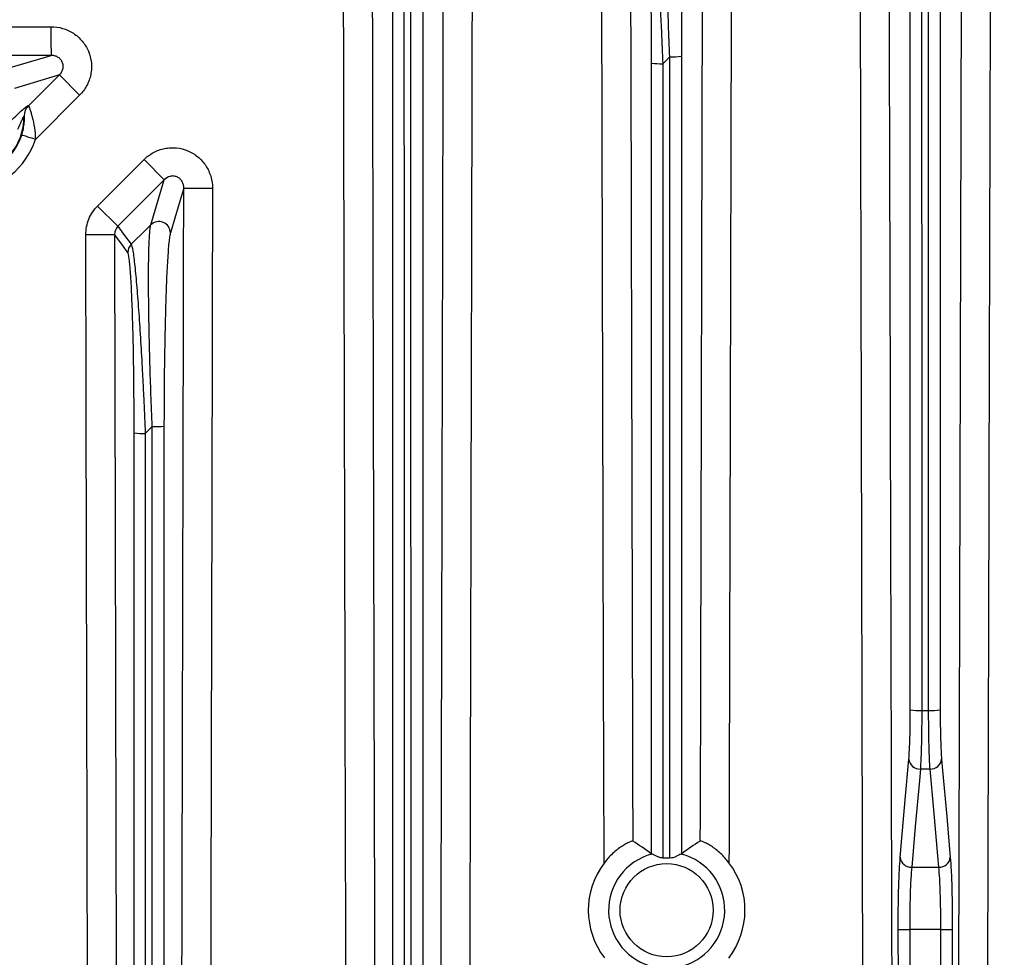
# Model space of a CAD drawing. Extents: x 25 to 435, y 25 to 312.
# Drawn here: x 198 to 212, y 116 to 129 of the extents above; entities that cross this region are included whole.
import ezdxf

# ---------------------------------------------------------------- set-up
doc = ezdxf.new("R2010")
doc.units = 0
doc.header["$LTSCALE"] = 5
doc.layers.get('0').update_dxf_attribs({"linetype": 'CONTINUOUS'})

msp = doc.modelspace()

# ---------------------------------------------------------------- linework, layer by layer
for p, q in [((210.885, 117.086), (210.933, 135.153)), ((209.542, 117.131), (209.496, 134.434)), ((207.29, 119.555), (207.32, 131.54)), ((205.933, 121.507), (205.91, 130.848)), ((198.248, 128.543), (198.248, 128.467)), ((198.248, 128.467), (198.248, 128.395)), ((198.248, 128.395), (198.248, 128.327)), ((198.248, 128.327), (198.248, 128.267)), ((198.248, 128.267), (198.249, 128.218)), ((198.249, 128.143), (197.449, 128.142)), ((197.904, 128.04), (198.249, 128.143)), ((198.249, 128.218), (198.249, 128.179)), ((198.249, 128.179), (198.249, 128.154)), ((198.249, 128.154), (198.249, 128.143)), ((206.858, 128.123), (206.761, 128.028)), ((197.682, 127.974), (197.904, 128.04)), ((198.365, 127.872), (197.74, 127.685)), ((197.936, 127.442), (198.365, 127.872)), ((198.647, 127.59), (198.365, 127.872)), ((198.647, 127.59), (198.032, 126.975)), ((197.877, 127.301), (197.876, 127.303)), ((197.846, 127.035), (197.841, 127.036)), ((197.858, 127.031), (197.846, 127.035)), ((197.876, 127.025), (197.858, 127.031)), ((197.899, 127.018), (197.876, 127.025)), ((197.928, 127.008), (197.899, 127.018)), ((197.96, 126.998), (197.928, 127.008)), ((197.995, 126.986), (197.96, 126.998)), ((198.032, 126.975), (197.995, 126.986)), ((198.897, 126.048), (199.543, 126.694)), ((199.825, 126.412), (199.543, 126.694)), ((199.825, 126.412), (199.179, 125.767)), ((199.638, 125.787), (199.825, 126.412)), ((200.096, 126.296), (200.033, 126.085)), ((200.096, 126.296), (200.107, 126.296)), ((200.107, 126.296), (200.132, 126.296)), ((200.132, 126.296), (200.17, 126.296)), ((200.17, 126.296), (200.22, 126.296)), ((200.22, 126.296), (200.28, 126.296)), ((200.28, 126.296), (200.347, 126.295)), ((200.347, 126.295), (200.42, 126.295)), ((200.42, 126.295), (200.495, 126.295)), ((199.179, 125.767), (198.897, 126.048)), ((200.033, 126.085), (199.91, 125.674)), ((199.568, 125.718), (199.638, 125.787)), ((198.733, 125.651), (198.809, 125.651)), ((198.809, 125.651), (198.881, 125.652)), ((198.881, 125.652), (198.949, 125.652)), ((198.949, 125.652), (199.008, 125.652)), ((199.008, 125.652), (199.058, 125.652)), ((199.058, 125.652), (199.096, 125.652)), ((199.096, 125.652), (199.121, 125.652)), ((199.121, 125.652), (199.133, 125.652)), ((199.233, 125.516), (199.133, 125.652)), ((199.179, 125.767), (199.258, 125.659)), ((199.258, 125.659), (199.364, 125.516)), ((199.364, 125.516), (199.568, 125.718)), ((199.3, 125.425), (199.233, 125.516)), ((199.317, 125.403), (199.3, 125.425)), ((199.657, 122.98), (199.56, 122.884)), ((205.938, 119.54), (205.933, 121.507)), ((205.945, 116.908), (205.938, 119.54)), ((207.284, 117.531), (207.29, 119.555)), ((210.364, 119.029), (210.4, 119.029)), ((210.4, 119.029), (210.46, 119.029)), ((210.135, 117.787), (210.185, 118.353)), ((210.641, 118.353), (210.655, 118.193)), ((210.345, 118.215), (210.331, 118.055)), ((210.531, 117.648), (210.482, 118.215)), ((210.655, 118.193), (210.712, 117.554)), ((210.331, 118.055), (210.275, 117.415)), ((210.079, 117.147), (210.135, 117.787)), ((210.588, 117.009), (210.531, 117.648)), ((210.712, 117.554), (210.762, 116.987)), ((207.283, 117.214), (207.284, 117.531)), ((210.275, 117.415), (210.225, 116.849)), ((210.065, 116.987), (210.079, 117.147)), ((209.577, 104.331), (209.542, 117.131)), ((210.602, 116.849), (210.588, 117.009)), ((210.85, 104.286), (210.885, 117.086)), ((210.225, 116.849), (210.602, 116.849)), ((210.059, 107.972), (210.037, 115.983)), ((210.037, 115.983), (210.042, 115.983)), ((210.042, 115.983), (210.052, 115.983)), ((210.052, 115.983), (210.067, 115.983)), ((210.067, 115.983), (210.087, 115.983)), ((210.087, 115.983), (210.111, 115.983)), ((210.111, 115.983), (210.138, 115.983)), ((210.138, 115.983), (210.167, 115.983)), ((210.167, 115.983), (210.197, 115.983)), ((210.63, 115.983), (210.197, 115.983)), ((210.197, 115.983), (210.198, 115.663)), ((210.608, 107.941), (210.63, 115.983)), ((210.63, 115.983), (210.66, 115.983)), ((210.66, 115.983), (210.689, 115.983)), ((210.689, 115.983), (210.716, 115.983)), ((210.716, 115.983), (210.74, 115.983)), ((210.74, 115.983), (210.76, 115.983)), ((210.76, 115.983), (210.775, 115.983)), ((210.775, 115.983), (210.785, 115.983)), ((210.785, 115.983), (210.789, 115.983)), ((210.789, 115.983), (210.788, 115.663)), ((210.198, 115.663), (210.201, 114.383)), ((210.788, 115.663), (210.785, 114.383))]:
    msp.add_line(p, q)
for centre, radius in [((214.013, 142.061), 43.505), ((214.013, 142.061), 43.505), ((206.815, 116.251), 0.648)]:
    msp.add_circle(centre, radius)
for centre, radius, start, end in [((206.897, 129.124), 1.001, 267.7781, 277.1611), ((206.726, 128.972), 0.944, 262.6705, 272.1521), ((198.075, 127.303), 0.2, 134.7748, 180.0418), ((198.076, 127.301), 0.2, 134.7733, 179.906), ((197.032, 127.299), 0.843, 197.5572, 0.2569), ((197.032, 127.299), 0.851, 209.3971, 342.0044), ((197.032, 127.299), 1.051, 209.3971, 342.0044), ((199.749, 125.671), 0.161, 1.0071, 133.9321), ((199.477, 125.402), 0.16, 134.9085, 179.8731), ((199.525, 123.923), 1.039, 263.3792, 271.9292), ((199.696, 124.102), 1.123, 267.9914, 276.4141), ((210.327, 119.897), 0.868, 261.9273, 272.4094), ((210.498, 119.914), 0.885, 267.5632, 278.0115), ((210.339, 118.37), 0.155, 186.2363, 272.0763), ((210.487, 118.37), 0.155, 267.9227, 353.7639), ((206.815, 116.251), 0.808, 104.8582, 257.9842), ((206.815, 116.251), 0.808, 281.8764, 75.3489), ((206.815, 116.251), 1.09, 142.9403, 217.3621), ((206.815, 116.251), 1.09, 322.3765, 37.3199), ((210.219, 117.004), 0.155, 186.2358, 272.0768), ((210.607, 117.004), 0.155, 267.9225, 353.7641)]:
    msp.add_arc(centre, radius, start, end)
msp.add_ellipse((197.143, 127.188), major_axis=(-0.631, 0.631), ratio=0.916887, start_param=4.27164, end_param=4.274662)
for points, knots in [([(211.333, 135.152), (211.318, 129.341), (211.302, 123.53), (211.27, 111.907), (211.255, 106.096), (211.239, 100.285)], [0, 0, 0, 0, 0.5, 0.5, 1, 1, 1, 1]), ([(209.896, 134.435), (209.896, 134.169), (209.897, 133.902), (209.898, 133.635), (209.9, 132.569), (209.903, 131.502), (209.906, 130.435), (209.917, 126.169), (209.929, 121.902), (209.94, 117.635), (209.956, 111.867), (209.972, 106.1), (209.987, 100.332)], [0, 0, 0, 0, 0.004, 0.004, 0.004, 0.02, 0.02, 0.02, 0.084, 0.084, 0.084, 0.1705173, 0.1705173, 0.1705173, 0.1705173]), ([(210.46, 119.029), (210.46, 121.137), (210.46, 123.244), (210.46, 127.459), (210.459, 129.566), (210.459, 131.674)], [0, 0, 0, 0, 0.5, 0.5, 1, 1, 1, 1]), ([(210.621, 131.682), (210.621, 129.574), (210.621, 127.467), (210.621, 123.252), (210.621, 121.145), (210.621, 119.037)], [0, 0, 0, 0, 0.5, 0.5, 1, 1, 1, 1]), ([(210.205, 119.037), (210.205, 121.128), (210.205, 123.22), (210.205, 127.403), (210.205, 129.495), (210.205, 131.587)], [0, 0, 0, 0, 0.5, 0.5, 1, 1, 1, 1]), ([(210.362, 131.579), (210.363, 129.487), (210.363, 127.396), (210.364, 123.212), (210.364, 121.121), (210.364, 119.029)], [0, 0, 0, 0, 0.5, 0.5, 1, 1, 1, 1]), ([(206.309, 130.849), (206.31, 130.582), (206.31, 130.315), (206.311, 130.049), (206.313, 128.982), (206.316, 127.915), (206.319, 126.849), (206.327, 123.637), (206.335, 120.424), (206.343, 117.212)], [0, 0, 0, 0, 0.004, 0.004, 0.004, 0.02, 0.02, 0.02, 0.06818276, 0.06818276, 0.06818276, 0.06818276]), ([(206.858, 128.123), (206.845, 128.425), (206.835, 128.722), (206.824, 129.087), (206.823, 129.16), (206.819, 129.305), (206.817, 129.377), (206.813, 129.591), (206.811, 129.728), (206.808, 129.926), (206.808, 129.991), (206.807, 130.118), (206.807, 130.18), (206.808, 130.359), (206.809, 130.468), (206.812, 130.614), (206.813, 130.66), (206.817, 130.744), (206.819, 130.782), (206.823, 130.848), (206.826, 130.877), (206.832, 130.924), (206.835, 130.942), (206.838, 130.955)], [0, 0, 0, 0, 0.25, 0.25, 0.3125, 0.3125, 0.375, 0.375, 0.5, 0.5, 0.5625, 0.5625, 0.625, 0.625, 0.75, 0.75, 0.8125, 0.8125, 0.875, 0.875, 0.9375, 0.9375, 1, 1, 1, 1]), ([(207.111, 130.842), (207.107, 130.83), (207.103, 130.811), (207.096, 130.765), (207.093, 130.736), (207.086, 130.671), (207.083, 130.634), (207.076, 130.552), (207.073, 130.506), (207.065, 130.364), (207.06, 130.258), (207.053, 130.085), (207.05, 130.025), (207.046, 129.904), (207.044, 129.842), (207.039, 129.652), (207.036, 129.521), (207.032, 129.318), (207.031, 129.249), (207.028, 129.112), (207.027, 129.043), (207.023, 128.697), (207.021, 128.415), (207.021, 128.13)], [0, 0, 0, 0, 0.0625, 0.0625, 0.125, 0.125, 0.1875, 0.1875, 0.25, 0.25, 0.375, 0.375, 0.4375, 0.4375, 0.5, 0.5, 0.625, 0.625, 0.6875, 0.6875, 0.75, 0.75, 1, 1, 1, 1]), ([(206.605, 128.035), (206.605, 128.173), (206.605, 128.311), (206.603, 128.584), (206.602, 128.722), (206.599, 128.992), (206.597, 129.124), (206.591, 129.383), (206.588, 129.509), (206.583, 129.693), (206.581, 129.752), (206.577, 129.867), (206.574, 129.923), (206.57, 130.03), (206.567, 130.081), (206.562, 130.179), (206.559, 130.226), (206.553, 130.311), (206.55, 130.349), (206.544, 130.419), (206.54, 130.45), (206.53, 130.528), (206.523, 130.559), (206.516, 130.569)], [0, 0, 0, 0, 0.125, 0.125, 0.25, 0.25, 0.375, 0.375, 0.5, 0.5, 0.5625, 0.5625, 0.625, 0.625, 0.6875, 0.6875, 0.75, 0.75, 0.8125, 0.8125, 0.875, 0.875, 1, 1, 1, 1]), ([(206.563, 130.682), (206.57, 130.671), (206.578, 130.639), (206.592, 130.56), (206.596, 130.528), (206.605, 130.457), (206.61, 130.418), (206.619, 130.331), (206.624, 130.283), (206.633, 130.182), (206.638, 130.129), (206.652, 129.963), (206.661, 129.843), (206.679, 129.587), (206.688, 129.454), (206.704, 129.182), (206.712, 129.042), (206.724, 128.828), (206.728, 128.755), (206.735, 128.611), (206.739, 128.538), (206.749, 128.32), (206.755, 128.174), (206.761, 128.028)], [0, 0, 0, 0, 0.125, 0.125, 0.1875, 0.1875, 0.25, 0.25, 0.3125, 0.3125, 0.375, 0.375, 0.5, 0.5, 0.625, 0.625, 0.75, 0.75, 0.8125, 0.8125, 0.875, 0.875, 1, 1, 1, 1]), ([(204.11, 130.305), (204.1, 125.504), (204.088, 120.703), (204.064, 111.1), (204.051, 106.299), (204.039, 101.498)], [0, 0, 0, 0, 0.5, 0.5, 1, 1, 1, 1]), ([(203.422, 130.156), (203.421, 127.941), (203.421, 125.727), (203.421, 121.299), (203.421, 119.085), (203.421, 112.444), (203.421, 108.017), (203.421, 103.59)], [0, 0, 0, 0, 0.25, 0.25, 0.5, 0.5, 1, 1, 1, 1]), ([(203.005, 103.617), (203.005, 108.028), (203.005, 112.439), (203.005, 119.056), (203.006, 121.262), (203.006, 125.674), (203.006, 127.881), (203.006, 130.087)], [0, 0, 0, 0, 0.5, 0.5, 0.75, 0.75, 1, 1, 1, 1]), ([(203.16, 130.103), (203.16, 127.894), (203.161, 125.686), (203.161, 121.27), (203.162, 119.062), (203.162, 112.439), (203.163, 108.024), (203.163, 103.61)], [0, 0, 0, 0, 0.25, 0.25, 0.5, 0.5, 1, 1, 1, 1]), ([(203.259, 103.583), (203.259, 108.005), (203.259, 112.427), (203.258, 119.061), (203.258, 121.272), (203.257, 125.695), (203.257, 127.907), (203.256, 130.119)], [0, 0, 0, 0, 0.5, 0.5, 0.75, 0.75, 1, 1, 1, 1]), ([(202.388, 101.64), (202.387, 101.906), (202.386, 102.173), (202.386, 102.44), (202.383, 103.506), (202.38, 104.573), (202.377, 105.64), (202.366, 109.906), (202.355, 114.173), (202.344, 118.44), (202.342, 119.448), (202.339, 120.456), (202.337, 121.464), (202.33, 124.31), (202.323, 127.155), (202.318, 130.001)], [0, 0, 0, 0, 0.004, 0.004, 0.004, 0.02, 0.02, 0.02, 0.084, 0.084, 0.084, 0.0991216, 0.0991216, 0.0991216, 0.1418067, 0.1418067, 0.1418067, 0.1418067]), ([(203.639, 101.499), (203.652, 106.245), (203.664, 110.991), (203.688, 120.483), (203.7, 125.229), (203.71, 129.975)], [0, 0, 0, 0, 0.5, 0.5, 1, 1, 1, 1]), ([(202.717, 129.841), (202.723, 127.049), (202.73, 124.257), (202.736, 121.465), (202.743, 118.564), (202.751, 115.664), (202.758, 112.763), (202.768, 109.056), (202.778, 105.348), (202.787, 101.641)], [0.0016234, 0.0016234, 0.0016234, 0.0016234, 0.0435064, 0.0435064, 0.0435064, 0.0870133, 0.0870133, 0.0870133, 0.1426275, 0.1426275, 0.1426275, 0.1426275]), ([(180.252, 128.5), (180.829, 128.502), (181.406, 128.503), (181.984, 128.505), (184.694, 128.512), (187.405, 128.518), (190.116, 128.525), (192.826, 128.531), (195.537, 128.537), (198.248, 128.543)], [0, 0, 0, 0, 0.00865609, 0.00865609, 0.00865609, 0.04931706, 0.04931706, 0.04931706, 0.08997803, 0.08997803, 0.08997803, 0.08997803]), ([(198.248, 128.543), (198.303, 128.543), (198.358, 128.535), (198.437, 128.512), (198.463, 128.502), (198.513, 128.479), (198.537, 128.466), (198.583, 128.436), (198.606, 128.419), (198.647, 128.382), (198.666, 128.362), (198.719, 128.299), (198.748, 128.251), (198.791, 128.15), (198.804, 128.096), (198.813, 128.014), (198.813, 127.986), (198.81, 127.931), (198.807, 127.904), (198.796, 127.85), (198.788, 127.823), (198.77, 127.772), (198.758, 127.746), (198.719, 127.673), (198.686, 127.629), (198.647, 127.59)], [0, 0, 0, 0, 0.125, 0.125, 0.1875, 0.1875, 0.25, 0.25, 0.3125, 0.3125, 0.375, 0.375, 0.5, 0.5, 0.625, 0.625, 0.6875, 0.6875, 0.75, 0.75, 0.8125, 0.8125, 0.875, 0.875, 1, 1, 1, 1]), ([(198.365, 127.872), (198.377, 127.883), (198.387, 127.895), (198.403, 127.922), (198.41, 127.937), (198.418, 127.969), (198.419, 127.986), (198.417, 128.019), (198.413, 128.035), (198.399, 128.066), (198.389, 128.08), (198.367, 128.104), (198.354, 128.114), (198.326, 128.129), (198.311, 128.135), (198.28, 128.142), (198.264, 128.144), (198.249, 128.143)], [0, 0, 0, 0, 0.125, 0.125, 0.25, 0.25, 0.375, 0.375, 0.5, 0.5, 0.625, 0.625, 0.75, 0.75, 0.875, 0.875, 1, 1, 1, 1]), ([(206.859, 116.978), (206.859, 118.835), (206.859, 120.693), (206.858, 124.408), (206.858, 126.265), (206.858, 128.123)], [0, 0, 0, 0, 0.5, 0.5, 1, 1, 1, 1]), ([(207.021, 128.13), (207.021, 126.281), (207.021, 124.431), (207.021, 120.732), (207.021, 118.883), (207.021, 117.033)], [0, 0, 0, 0, 0.5, 0.5, 1, 1, 1, 1]), ([(206.605, 117.033), (206.605, 118.866), (206.605, 120.7), (206.605, 124.367), (206.605, 126.201), (206.605, 128.035)], [0, 0, 0, 0, 0.5, 0.5, 1, 1, 1, 1]), ([(206.761, 128.028), (206.762, 126.186), (206.762, 124.345), (206.763, 120.662), (206.763, 118.821), (206.763, 116.979)], [0, 0, 0, 0, 0.5, 0.5, 1, 1, 1, 1]), ([(197.698, 127.242), (197.752, 127.295), (197.806, 127.346), (197.863, 127.396), (197.874, 127.405), (197.894, 127.421), (197.902, 127.428), (197.917, 127.439), (197.923, 127.442), (197.931, 127.446), (197.934, 127.446), (197.935, 127.445)], [0, 0, 0, 0, 0.5, 0.5, 0.625, 0.625, 0.75, 0.75, 0.875, 0.875, 1, 1, 1, 1]), ([(197.936, 127.442), (197.937, 127.44), (197.939, 127.435), (197.946, 127.419), (197.95, 127.408), (197.96, 127.381), (197.965, 127.364), (197.976, 127.328), (197.982, 127.307), (197.999, 127.241), (198.01, 127.191), (198.026, 127.085), (198.031, 127.03), (198.032, 126.975)], [0, 0, 0, 0, 0.125, 0.125, 0.25, 0.25, 0.375, 0.375, 0.5, 0.5, 0.75, 0.75, 1, 1, 1, 1]), ([(197.876, 127.303), (197.875, 127.305), (197.873, 127.303), (197.867, 127.293), (197.863, 127.286), (197.851, 127.263), (197.843, 127.245), (197.818, 127.19), (197.801, 127.152), (197.782, 127.115)], [0, 0, 0, 0, 0.125, 0.125, 0.25, 0.25, 0.5, 0.5, 1, 1, 1, 1]), ([(197.841, 127.036), (197.851, 127.065), (197.858, 127.094), (197.87, 127.152), (197.874, 127.18), (197.879, 127.232), (197.879, 127.255), (197.879, 127.289), (197.878, 127.299), (197.877, 127.301)], [0, 0, 0, 0, 0.25, 0.25, 0.5, 0.5, 0.75, 0.75, 1, 1, 1, 1]), ([(199.543, 126.694), (199.582, 126.734), (199.626, 126.766), (199.699, 126.806), (199.725, 126.817), (199.776, 126.836), (199.803, 126.843), (199.857, 126.854), (199.884, 126.858), (199.939, 126.86), (199.967, 126.86), (200.049, 126.852), (200.103, 126.838), (200.204, 126.795), (200.252, 126.766), (200.315, 126.713), (200.335, 126.694), (200.372, 126.653), (200.388, 126.631), (200.418, 126.584), (200.432, 126.561), (200.455, 126.511), (200.464, 126.484), (200.488, 126.405), (200.496, 126.351), (200.495, 126.295)], [0, 0, 0, 0, 0.125, 0.125, 0.1875, 0.1875, 0.25, 0.25, 0.3125, 0.3125, 0.375, 0.375, 0.5, 0.5, 0.625, 0.625, 0.6875, 0.6875, 0.75, 0.75, 0.8125, 0.8125, 0.875, 0.875, 1, 1, 1, 1]), ([(200.096, 126.296), (200.096, 126.312), (200.095, 126.327), (200.088, 126.358), (200.082, 126.373), (200.066, 126.401), (200.056, 126.414), (200.033, 126.437), (200.018, 126.446), (199.988, 126.46), (199.972, 126.464), (199.938, 126.467), (199.922, 126.465), (199.874, 126.453), (199.846, 126.436), (199.825, 126.412)], [0, 0, 0, 0, 0.125, 0.125, 0.25, 0.25, 0.375, 0.375, 0.5, 0.5, 0.625, 0.625, 0.75, 0.75, 1, 1, 1, 1]), ([(200.053, 108.206), (200.054, 108.473), (200.055, 108.739), (200.055, 109.006), (200.058, 110.072), (200.061, 111.139), (200.063, 112.206), (200.069, 114.554), (200.075, 116.903), (200.08, 119.251), (200.086, 121.599), (200.091, 123.948), (200.096, 126.296)], [0.00000019, 0.00000019, 0.00000019, 0.00000019, 0.004, 0.004, 0.004, 0.02, 0.02, 0.02, 0.05522545, 0.05522545, 0.05522545, 0.0904509, 0.0904509, 0.0904509, 0.0904509]), ([(200.495, 126.295), (200.49, 123.584), (200.484, 120.874), (200.477, 118.163), (200.471, 115.452), (200.464, 112.742), (200.457, 110.031), (200.456, 109.454), (200.455, 108.877), (200.453, 108.3)], [0, 0, 0, 0, 0.04066097, 0.04066097, 0.04066097, 0.08132193, 0.08132193, 0.08132193, 0.08997803, 0.08997803, 0.08997803, 0.08997803]), ([(198.733, 125.651), (198.733, 125.688), (198.737, 125.725), (198.751, 125.797), (198.761, 125.832), (198.804, 125.935), (198.844, 125.996), (198.897, 126.048)], [0, 0, 0, 0, 0.25, 0.25, 0.5, 0.5, 1, 1, 1, 1]), ([(199.657, 122.98), (199.644, 123.279), (199.634, 123.574), (199.624, 123.936), (199.622, 124.009), (199.618, 124.152), (199.616, 124.224), (199.612, 124.436), (199.61, 124.572), (199.608, 124.768), (199.607, 124.833), (199.606, 124.958), (199.606, 125.02), (199.607, 125.197), (199.608, 125.305), (199.611, 125.45), (199.613, 125.495), (199.616, 125.578), (199.618, 125.615), (199.623, 125.681), (199.625, 125.709), (199.631, 125.756), (199.634, 125.774), (199.638, 125.787)], [0, 0, 0, 0, 0.25, 0.25, 0.3125, 0.3125, 0.375, 0.375, 0.5, 0.5, 0.5625, 0.5625, 0.625, 0.625, 0.75, 0.75, 0.8125, 0.8125, 0.875, 0.875, 0.9375, 0.9375, 1, 1, 1, 1]), ([(198.774, 108.201), (198.773, 108.644), (198.772, 109.087), (198.771, 109.529), (198.764, 112.216), (198.757, 114.903), (198.751, 117.59), (198.745, 120.277), (198.739, 122.964), (198.733, 125.651)], [0, 0, 0, 0, 0.00664139, 0.00664139, 0.00664139, 0.04694649, 0.04694649, 0.04694649, 0.08725159, 0.08725159, 0.08725159, 0.08725159]), ([(199.133, 125.652), (199.133, 125.385), (199.134, 125.119), (199.134, 124.852), (199.136, 123.785), (199.139, 122.719), (199.141, 121.652), (199.146, 119.397), (199.152, 117.142), (199.157, 114.887), (199.161, 113.101), (199.166, 111.316), (199.17, 109.53), (199.171, 109.061), (199.173, 108.591), (199.174, 108.122)], [0, 0, 0, 0, 0.004, 0.004, 0.004, 0.02, 0.02, 0.02, 0.05382544, 0.05382544, 0.05382544, 0.08060928, 0.08060928, 0.08060928, 0.08765067, 0.08765067, 0.08765067, 0.08765067]), ([(199.91, 125.674), (199.906, 125.662), (199.903, 125.644), (199.896, 125.597), (199.892, 125.569), (199.885, 125.505), (199.882, 125.468), (199.876, 125.386), (199.873, 125.342), (199.864, 125.201), (199.859, 125.096), (199.852, 124.925), (199.85, 124.865), (199.846, 124.745), (199.844, 124.684), (199.839, 124.496), (199.836, 124.366), (199.832, 124.164), (199.831, 124.096), (199.828, 123.96), (199.827, 123.892), (199.823, 123.548), (199.821, 123.269), (199.821, 122.986)], [0, 0, 0, 0, 0.0625, 0.0625, 0.125, 0.125, 0.1875, 0.1875, 0.25, 0.25, 0.375, 0.375, 0.4375, 0.4375, 0.5, 0.5, 0.625, 0.625, 0.6875, 0.6875, 0.75, 0.75, 1, 1, 1, 1]), ([(199.364, 125.516), (199.371, 125.505), (199.379, 125.473), (199.392, 125.395), (199.397, 125.364), (199.406, 125.293), (199.41, 125.254), (199.42, 125.168), (199.424, 125.121), (199.434, 125.021), (199.438, 124.969), (199.452, 124.804), (199.461, 124.685), (199.479, 124.431), (199.487, 124.3), (199.504, 124.03), (199.512, 123.891), (199.523, 123.679), (199.527, 123.607), (199.534, 123.463), (199.538, 123.391), (199.548, 123.175), (199.554, 123.03), (199.56, 122.884)], [0, 0, 0, 0, 0.125, 0.125, 0.1875, 0.1875, 0.25, 0.25, 0.3125, 0.3125, 0.375, 0.375, 0.5, 0.5, 0.625, 0.625, 0.75, 0.75, 0.8125, 0.8125, 0.875, 0.875, 1, 1, 1, 1]), ([(199.406, 122.891), (199.406, 123.028), (199.405, 123.164), (199.404, 123.368), (199.403, 123.436), (199.402, 123.572), (199.401, 123.639), (199.399, 123.841), (199.397, 123.972), (199.392, 124.228), (199.389, 124.353), (199.381, 124.596), (199.377, 124.711), (199.37, 124.87), (199.368, 124.921), (199.362, 125.017), (199.36, 125.063), (199.354, 125.147), (199.351, 125.186), (199.344, 125.254), (199.341, 125.285), (199.331, 125.362), (199.324, 125.393), (199.317, 125.403)], [0, 0, 0, 0, 0.125, 0.125, 0.1875, 0.1875, 0.25, 0.25, 0.375, 0.375, 0.5, 0.5, 0.625, 0.625, 0.6875, 0.6875, 0.75, 0.75, 0.8125, 0.8125, 0.875, 0.875, 1, 1, 1, 1]), ([(199.405, 104.821), (199.405, 107.832), (199.405, 110.843), (199.406, 116.867), (199.406, 119.878), (199.406, 122.891)], [0, 0, 0, 0, 0.5, 0.5, 1, 1, 1, 1]), ([(199.659, 104.776), (199.658, 107.809), (199.658, 110.843), (199.658, 116.911), (199.657, 119.945), (199.657, 122.98)], [0, 0, 0, 0, 0.5, 0.5, 1, 1, 1, 1]), ([(199.821, 122.986), (199.821, 119.952), (199.821, 116.918), (199.821, 110.85), (199.821, 107.817), (199.821, 104.783)], [0, 0, 0, 0, 0.5, 0.5, 1, 1, 1, 1]), ([(199.56, 122.884), (199.561, 119.872), (199.561, 116.86), (199.562, 110.836), (199.562, 107.825), (199.562, 104.813)], [0, 0, 0, 0, 0.5, 0.5, 1, 1, 1, 1]), ([(210.185, 118.353), (210.188, 118.388), (210.191, 118.43), (210.195, 118.503), (210.196, 118.529), (210.198, 118.583), (210.2, 118.64), (210.202, 118.702), (210.203, 118.766), (210.204, 118.799), (210.205, 118.898), (210.205, 118.967), (210.205, 119.037)], [0, 0, 0, 0, 0.25, 0.25, 0.375, 0.375, 0.5, 0.625, 0.625, 0.75, 0.75, 1, 1, 1, 1]), ([(210.364, 119.029), (210.364, 118.945), (210.364, 118.864), (210.362, 118.745), (210.362, 118.706), (210.361, 118.63), (210.359, 118.557), (210.357, 118.489), (210.355, 118.424), (210.354, 118.393), (210.351, 118.306), (210.348, 118.256), (210.345, 118.215)], [0, 0, 0, 0, 0.25, 0.25, 0.375, 0.375, 0.5, 0.625, 0.625, 0.75, 0.75, 1, 1, 1, 1]), ([(210.482, 118.215), (210.478, 118.257), (210.475, 118.307), (210.472, 118.394), (210.47, 118.425), (210.468, 118.49), (210.466, 118.557), (210.464, 118.631), (210.463, 118.706), (210.462, 118.746), (210.461, 118.864), (210.46, 118.946), (210.46, 119.029)], [0, 0, 0, 0, 0.25, 0.25, 0.375, 0.375, 0.5, 0.625, 0.625, 0.75, 0.75, 1, 1, 1, 1]), ([(210.621, 119.037), (210.621, 118.967), (210.622, 118.899), (210.623, 118.799), (210.624, 118.766), (210.625, 118.702), (210.627, 118.641), (210.628, 118.584), (210.631, 118.529), (210.632, 118.503), (210.635, 118.43), (210.638, 118.388), (210.641, 118.353)], [0, 0, 0, 0, 0.25, 0.25, 0.375, 0.375, 0.5, 0.625, 0.625, 0.75, 0.75, 1, 1, 1, 1]), ([(206.343, 117.212), (206.342, 117.213), (206.337, 117.213), (206.321, 117.208), (206.31, 117.204), (206.283, 117.192), (206.267, 117.184), (206.23, 117.164), (206.211, 117.153), (206.169, 117.126), (206.148, 117.11), (206.105, 117.077), (206.083, 117.058), (206.02, 116.999), (205.981, 116.956), (205.945, 116.908)], [0, 0, 0, 0, 0.125, 0.125, 0.25, 0.25, 0.375, 0.375, 0.5, 0.5, 0.625, 0.625, 0.75, 0.75, 1, 1, 1, 1]), ([(207.682, 116.912), (207.646, 116.959), (207.607, 117.002), (207.544, 117.061), (207.522, 117.079), (207.479, 117.113), (207.458, 117.128), (207.416, 117.155), (207.396, 117.166), (207.36, 117.186), (207.344, 117.193), (207.303, 117.211), (207.286, 117.216), (207.283, 117.214)], [0, 0, 0, 0, 0.25, 0.25, 0.375, 0.375, 0.5, 0.5, 0.625, 0.625, 0.75, 0.75, 1, 1, 1, 1]), ([(206.763, 116.979), (206.744, 116.978), (206.725, 116.983), (206.691, 116.994), (206.676, 117.001), (206.635, 117.021), (206.614, 117.032), (206.608, 117.032)], [0, 0, 0, 0, 0.25, 0.25, 0.5, 0.5, 1, 1, 1, 1]), ([(207.019, 117.033), (207.013, 117.032), (206.992, 117.021), (206.949, 117), (206.933, 116.992), (206.898, 116.98), (206.879, 116.976), (206.859, 116.978)], [0, 0, 0, 0, 0.5, 0.5, 0.75, 0.75, 1, 1, 1, 1]), ([(206.763, 116.979), (206.779, 116.98), (206.795, 116.98), (206.827, 116.98), (206.843, 116.979), (206.859, 116.978)], [0, 0, 0, 0, 0.5, 0.5, 1, 1, 1, 1]), ([(210.037, 115.983), (210.037, 116.085), (210.038, 116.185), (210.039, 116.332), (210.04, 116.381), (210.042, 116.474), (210.043, 116.52), (210.045, 116.607), (210.047, 116.649), (210.05, 116.73), (210.051, 116.768), (210.057, 116.875), (210.061, 116.936), (210.065, 116.987)], [0, 0, 0, 0, 0.25, 0.25, 0.375, 0.375, 0.5, 0.5, 0.625, 0.625, 0.75, 0.75, 1, 1, 1, 1]), ([(210.762, 116.987), (210.766, 116.936), (210.77, 116.875), (210.776, 116.767), (210.777, 116.729), (210.78, 116.648), (210.782, 116.606), (210.784, 116.519), (210.785, 116.474), (210.787, 116.379), (210.788, 116.331), (210.789, 116.185), (210.79, 116.085), (210.789, 115.983)], [0, 0, 0, 0, 0.25, 0.25, 0.375, 0.375, 0.5, 0.5, 0.625, 0.625, 0.75, 0.75, 1, 1, 1, 1]), ([(210.225, 116.849), (210.22, 116.805), (210.216, 116.752), (210.209, 116.63), (210.206, 116.559), (210.203, 116.447), (210.201, 116.408), (210.2, 116.327), (210.199, 116.285), (210.197, 116.158), (210.197, 116.071), (210.197, 115.983)], [0, 0, 0, 0, 0.25, 0.25, 0.5, 0.5, 0.625, 0.625, 0.75, 0.75, 1, 1, 1, 1]), ([(210.63, 115.983), (210.63, 116.071), (210.629, 116.157), (210.628, 116.283), (210.627, 116.325), (210.625, 116.406), (210.624, 116.445), (210.622, 116.52), (210.62, 116.556), (210.617, 116.626), (210.616, 116.659), (210.61, 116.752), (210.606, 116.805), (210.602, 116.849)], [0, 0, 0, 0, 0.25, 0.25, 0.375, 0.375, 0.5, 0.5, 0.625, 0.625, 0.75, 0.75, 1, 1, 1, 1])]:
    msp.add_open_spline(points, degree=3, knots=knots)
for points in [[(207.719, 131.539), (207.708, 126.663), (207.695, 121.788), (207.682, 116.912)], [(199.179, 125.767), (199.148, 125.736), (199.132, 125.694), (199.133, 125.652)], [(210.409, 118.215), (210.387, 118.215), (210.366, 118.215), (210.345, 118.215)], [(210.482, 118.215), (210.457, 118.215), (210.433, 118.215), (210.409, 118.215)], [(206.605, 117.033), (206.518, 117.099), (206.431, 117.158), (206.343, 117.212)], [(207.283, 117.214), (207.196, 117.159), (207.109, 117.1), (207.021, 117.033)], [(206.605, 117.033), (206.606, 117.032), (206.607, 117.032), (206.608, 117.032)], [(207.019, 117.033), (207.02, 117.033), (207.021, 117.033), (207.021, 117.033)]]:
    msp.add_open_spline(points, degree=3)

doc.saveas('drawing.dxf')
